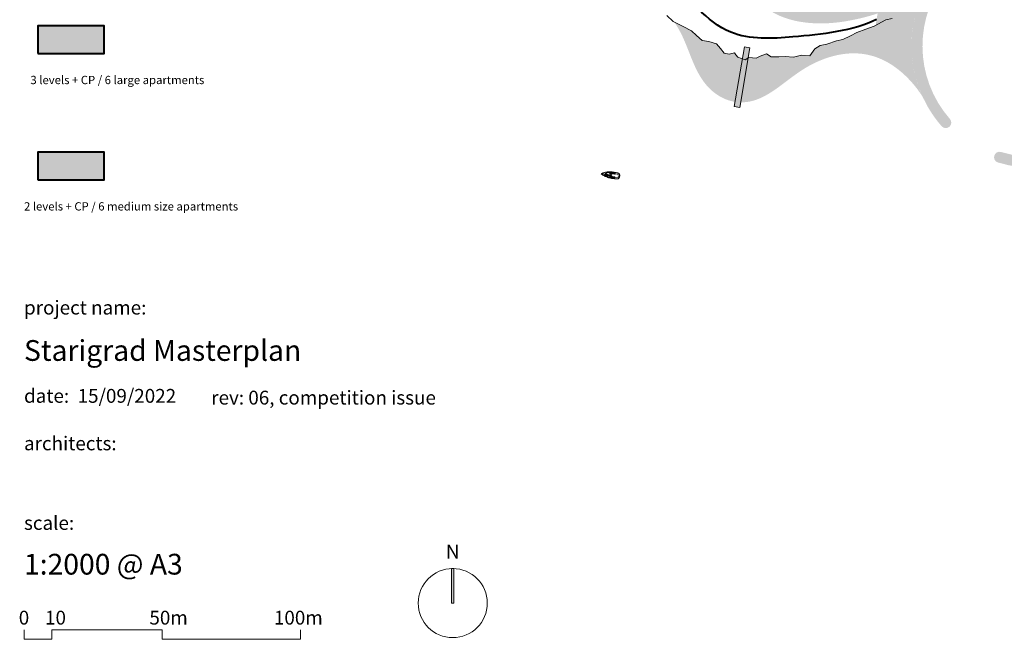
# Model space of a CAD drawing. Units: millimetres. Extents: x 423363179 to 424326012, y 4879659619 to 4880424570.
# Drawn here: x 423363179 to 423719188, y 4879787526 to 4880011633 of the extents above; entities that cross this region are included whole.
import ezdxf

# ---------------------------------------------------------------- set-up
doc = ezdxf.new("R2010")
doc.units = ezdxf.units.MM
doc.header["$MEASUREMENT"] = 0
for name, color, linetype in [('- option 1', 7, 'Continuous'), ('Anotace - MP', 7, 'Continuous'), ('Externí - kresby a obrázky', 7, 'Continuous'), ('Nové_V¿plně - Povrchové', 7, 'Continuous'), ('V¿plně - Povrchové', 7, 'Continuous'), ('V¿plně – Řezové', 7, 'Continuous')]:
    doc.layers.add(name, color=color, linetype=linetype)
doc.styles.add('GENEROVAN¿_STYL_2', font='txt', dxfattribs={"width": 0.999153})
doc.styles.add('GENEROVAN¿_STYL_3', font='txt', dxfattribs={"width": 0.999153})

# ---------------------------------------------------------------- blocks, each defined once
blk = doc.blocks.new('Plachetnice 02 25')
at = {"color": 253, "linetype": 'Continuous', "lineweight": 13, "true_color": 0xa8a8a8, "flags": 128}
for points in [[(-3280, 175), (-3300, 0), (-3280, -175), (-3254, -345), (-3219, -481), (-3172, -600), (-3112, -718), (-3080, -772), (-3041, -836), (-2960, -900), (-2870, -953), (-2771, -993), (-2647, -1026), (-2481, -1056), (-2294, -1081), (-2108, -1099), (-1922, -1113), (-1735, -1126), (-1549, -1135), (-1362, -1139), (-1176, -1143), (-989, -1145), (-803, -1147), (-616, -1150), (-430, -1148), (-243, -1141), (-57, -1130), (130, -1115), (316, -1093), (503, -1066), (689, -1034), (876, -1000), (1062, -961), (1249, -913), (1435, -861), (1622, -807), (1808, -750), (1995, -691), (2181, -626), (2368, -554), (2554, -475), (2741, -389), (2822, -349), (2904, -306), (2962, -272), (3020, -235), (3102, -177), (3160, -132), (3207, -92), (3253, -47), (3300, 0), (3253, 47), (3207, 92), (3160, 132), (3102, 177), (3020, 235), (2962, 272), (2904, 306), (2822, 349), (2741, 389), (2554, 475), (2368, 554), (2181, 626), (1995, 691), (1808, 750), (1622, 807), (1435, 861), (1249, 913), (1062, 961), (876, 1000), (689, 1034), (503, 1066), (316, 1093), (130, 1115), (-57, 1130), (-243, 1141), (-430, 1148), (-616, 1150), (-803, 1147), (-989, 1145), (-1176, 1143), (-1362, 1139), (-1549, 1135), (-1735, 1126), (-1922, 1113), (-2108, 1099), (-2294, 1081), (-2481, 1056), (-2647, 1026), (-2771, 993), (-2870, 953), (-2960, 900), (-3041, 836), (-3080, 772), (-3112, 718), (-3172, 600), (-3219, 481), (-3254, 345)], [(-3300, 0), (-3280, -175), (-3254, -345), (-3219, -481), (-3172, -600), (-3112, -718), (-3080, -772), (-3041, -836), (-3041, -536), (-3211, -351), (-3211, 351), (-3041, 536), (-3041, 836), (-3080, 772), (-3112, 718), (-3172, 600), (-3219, 481), (-3254, 345), (-3280, 175)], [(1159, -35), (1185, 61), (-1472, 773), (-1498, 676)], [(1172, 13), (-1370, 694), (-1332, 737), (-1247, 765), (-1118, 778), (-949, 774), (-748, 754), (-522, 719), (-280, 669), (-31, 608), (216, 536), (450, 458), (664, 376), (848, 292), (995, 212), (1101, 136), (1161, 69)], [(-19, 278), (595, 278), (595, -278), (-19, -278), (-19, -328), (645, -328), (645, 328), (-19, 328)], [(595, -278), (595, 278), (185, 278), (1, 278), (1, -278), (185, -278)], [(1072, 820), (1318, 0), (3404, 0), (3398, 56), (3343, 127), (3244, 209), (3103, 299), (2928, 393), (2727, 487), (2507, 578), (2279, 662), (2050, 735), (1831, 796), (1628, 841), (1448, 871), (1299, 884), (1184, 879), (1108, 858), (1075, 825), (1076, 825)]]:
    blk.add_lwpolyline(points, close=True, dxfattribs=at)
for points in [[(-3211, 351), (-3211, 50), (-3211, 50), (-2700, 50), (-2700, -50), (-3211, -50), (-3211, -50), (-3211, -351), (-3041, -536), (-1580, -636, -0.4218653), (-1394, -445), (-1300, -445), (-611, -445, 1), (-611, 445), (-1300, 445), (-1394, 445, -0.4218653), (-1580, 636), (-3041, 536)], [(1870, 433, 0.1320236), (131, 898), (-1317, 900, 0.4183058), (-1580, 636), (-1568, 673, -0.3168645), (-1316, 884), (12, 877, -0.2707509), (154, 781, -0.0431868), (174, 726, -0.038931), (203, 570, -0.0474986), (210, 328), (645, 328), (645, -328), (210, -328, -0.0474986), (203, -570, -0.038931), (174, -726, -0.0431868), (154, -781, -0.2707509), (12, -877), (-1316, -884, -0.3168645), (-1568, -673), (-1580, -636, 0.4183058), (-1317, -900), (131, -898, 0.1320236), (1870, -433, 0.5773502)], [(-1309, 784, 0.2992999), (-1464, 676), (-1455, 636), (-1394, 445), (-1369, 654, -0.22055), (-1302, 685), (-72, 678, -0.3697937), (-32, 641, -0.0125747), (-8, 328), (138, 328, 0.0111566), (127, 513, 0.0113888), (115, 642, 0.0486151), (102, 707, 0.299997), (-4, 792)], [(1035, 15), (1035, -15), (1210, -49, 1.2129306), (1210, 49)], [(1270, 100), (1170, 100, 0.4142136), (1120, 50), (1120, 32), (1210, 49, -1.2129306), (1210, -49), (1120, -32), (1120, -50, 0.4142136), (1170, -100), (1270, -100, 0.4142136), (1320, -50), (1320, 50, 0.4142136)], [(1455, 0, 1), (2045, 0, 1)], [(1542, 0, 1), (2042, 0, 1)], [(2022, 0, 1), (1562, 0, 1)], [(-1309, -784, -0.2992999), (-1464, -676), (-1455, -636), (-1394, -445), (-1369, -654, 0.22055), (-1302, -685), (-72, -678, 0.3697937), (-32, -641, 0.0125747), (-8, -328), (138, -328, -0.0111566), (127, -513, -0.0113888), (115, -642, -0.0486151), (102, -707, -0.299997), (-4, -792)]]:
    blk.add_lwpolyline(points, format="xyb", close=True, dxfattribs=at)

msp = doc.modelspace()

# ---------------------------------------------------------------- hatches: boundary and pattern name
at = {"layer": 'Nové_V¿plně - Povrchové', "linetype": 'Continuous', "lineweight": 50, "true_color": 0x85d13c}
msp.add_hatch(color=83, dxfattribs=at).paths.add_polyline_path([(423369745, 4879999412), (423393745, 4879999412), (423393745, 4880009412), (423369745, 4880009412)])
at = {"layer": 'Nové_V¿plně - Povrchové', "linetype": 'Continuous', "lineweight": 0, "true_color": 0xfb87d6}
msp.add_hatch(color=221, dxfattribs=at).paths.add_polyline_path([(423369745, 4879953703), (423393745, 4879953703), (423393745, 4879963703), (423369745, 4879963703)])
at = {"layer": 'V¿plně - Povrchové', "linetype": 'Continuous', "lineweight": 0, "true_color": 0xd3d3d3}
h = msp.add_hatch(color=254, dxfattribs=at)
h.paths.add_polyline_path([(423573497, 4880121020, 5.1393292), (423568145, 4880118301, 0.029428), (423576505, 4880104965, 0.0374294), (423588009, 4880091135, 0.0455526), (423600984, 4880079948, 0.0556622), (423615034, 4880072073, 0.0498821), (423626628, 4880068514, 0.0142041), (423629691, 4880068002, -0.4623127), (423633002, 4880062804), (423632611, 4880061533, 0.010904), (423628700, 4880047417, 0.0096485), (423626827, 4880039418, 0.025039), (423625987, 4880034370, 0.0504575), (423625911, 4880029029, 0.053944), (423626735, 4880024909, 0.1271253), (423631619, 4880017132, 0.061032), (423635703, 4880014163, 0.0476057), (423640352, 4880012129, 0.0376921), (423645358, 4880010892, 0.0459316), (423653461, 4880010286, 0.0387438), (423662103, 4880011107, 0.0377466), (423673408, 4880013896, -0.0316962), (423675350, 4880020910), (423673225, 4880020177, -0.0417729), (423661880, 4880017158, -0.0330138), (423654919, 4880016331, -0.0473643), (423647339, 4880016652, -0.0336243), (423643349, 4880017482, -0.0418388), (423639782, 4880018803, -0.0523688), (423636782, 4880020613, -0.0928285), (423633669, 4880024038, -0.1025579), (423631966, 4880028874, -0.0617666), (423631952, 4880033733, -0.0273235), (423632877, 4880039018, -0.014458), (423636597, 4880053751, -0.0045112), (423638718, 4880061018), (423640182, 4880065674, -0.0320533), (423640436, 4880066118, -0.0168738), (423640593, 4880066338, -0.1618031), (423642677, 4880067759, 0.0267096), (423649524, 4880068788, 0.0307998), (423658330, 4880071173, 0.024497), (423666816, 4880074510, 0.0181531), (423674508, 4880078319, 0.0456661), (423697963, 4880093882, 0.015746), (423709745, 4880104056, 0.0015843), (423711998, 4880106136, -0.021567), (423712391, 4880106471, 0.0036739), (423715754, 4880109385, 0.0220288), (423719413, 4880112865, 0.0479293), (423724365, 4880119113, 0.0981388), (423729188, 4880131318, 0.019457), (423729784, 4880135743, 0.0067846), (423730001, 4880138318), (423730172, 4880140819), (423730452, 4880144590), (423730753, 4880147370), (423731178, 4880149930), (423731545, 4880151545), (423732099, 4880153452, -0.0635532), (423735626, 4880160704, -0.0313234), (423738858, 4880165069, -0.0239273), (423742650, 4880169161, -0.0228539), (423748072, 4880174011, -0.0196692), (423754792, 4880179058, -0.0124374), (423762189, 4880183906, -0.0042673), (423769851, 4880188571, 0.0043521), (423778618, 4880193912, -0.0194664), (423782889, 4880196424, -0.0253443), (423784955, 4880197381, -0.0372874), (423786964, 4880198030, -0.096122), (423790529, 4880198211, -0.1795551), (423795560, 4880195396, -0.0534642), (423797052, 4880193129, -0.0190475), (423798366, 4880190356, 0.000066), (423798485, 4880190087, -0.0001236), (423798576, 4880189883, 0.0277779), (423800578, 4880185821, 0.0711741), (423805644, 4880179527, 0.0470061), (423812116, 4880174544, 0.0160745), (423816091, 4880172180, 0.0117634), (423822974, 4880168628, 0.0001036), (423823517, 4880168360, -0.0061791), (423827655, 4880166268, -0.0171579), (423831596, 4880164036, -0.0278061), (423835231, 4880161521, -0.0458756), (423839648, 4880157376, -0.0764737), (423844251, 4880150355, -0.0735026), (423845835, 4880144862, -0.1342434), (423844604, 4880136170, -0.0540927), (423841880, 4880131489, -0.0219187), (423839334, 4880128298, -0.0074844), (423835087, 4880123583), (423834664, 4880123123, 0.0011285), (423832888, 4880121181, 0.0099844), (423828705, 4880116424, 0.0230815), (423824531, 4880111005, 0.0216457), (423822189, 4880107305, 0.0111103), (423821276, 4880105622, 0.0263407), (423819636, 4880101984, 0.0115289), (423819090, 4880100472, 0.0409113), (423817737, 4880094948, 0.0413083), (423817254, 4880088149, 0.0599494), (423818626, 4880076792), (423820641, 4880070707, 0.0006058), (423821590, 4880067880, -0.0100113), (423825560, 4880055281, -0.0155468), (423828412, 4880044238, -0.0223782), (423830414, 4880033047, -0.0503037), (423831004, 4880010442, -0.0041884), (423830806, 4880008047, -0.0248551), (423828812, 4879993940, -0.0083671), (423827327, 4879986853, -0.0033584), (423825797, 4879980304, 0.0017978), (423823881, 4879972230, 0.0088818), (423822006, 4879963515, 0.0163321), (423820561, 4879954643, 0.0188809), (423819854, 4879946626, 0.0299089), (423819974, 4879936327, 0.0479865), (423822215, 4879922668, 0.0887971), (423832218, 4879901483, 0.0338025), (423839254, 4879892863, 0.0309981), (423848807, 4879883852, 0.025028), (423860227, 4879875279, 0.0112745), (423867894, 4879870328, 0.0231068), (423887809, 4879859314, 0.0479117), (423934648, 4879841527, 0.0284339), (423968363, 4879834321, 0.0100492), (423986610, 4879831902, -0.2192569), (423990907, 4879829306, 2.748355), (423991957, 4879839542, -0.2243417), (423987106, 4879837884, -0.0099533), (423969275, 4879840251, -0.0284368), (423936251, 4879847309, -0.0479073), (423890465, 4879864694, -0.0252382), (423869474, 4879876410, -0.0091495), (423863590, 4879880247, -0.0250153), (423852653, 4879888457, -0.0309782), (423843646, 4879896950, -0.0338059), (423837120, 4879904943, -0.0888501), (423828010, 4879924222, -0.0479591), (423825957, 4879936771, -0.0298543), (423825847, 4879946343, -0.0189352), (423826514, 4879953895, -0.0163303), (423827897, 4879962379, -0.0088823), (423829727, 4879970883, -0.0017936), (423831633, 4879978908, 0.0033618), (423833180, 4879985534, 0.0083641), (423834705, 4879992816, 0.0263109), (423836826, 4880008047, 0.0089256), (423837179, 4880013255, 0.0470473), (423836172, 4880035226, 0.0226851), (423833802, 4880047574, 0.0079624), (423832203, 4880053831, -0.4110006), (423836350, 4880061180, -0.0080126), (423839562, 4880062038, -0.0261239), (423847382, 4880063564, -0.0184519), (423851728, 4880064010, -0.00787), (423857500, 4880064275, 0.0109898), (423864628, 4880064636, 0.0263661), (423869753, 4880065290, 0.0515025), (423878283, 4880067779, 0.0386141), (423885656, 4880071532, -0.4689881), (423889908, 4880070061, -0.0179324), (423893972, 4880057987, -0.0332726), (423897879, 4880040912, -0.0250185), (423899259, 4880027660, -0.0221763), (423899389, 4880013877, -0.0079175), (423899094, 4880008047, -0.0108824), (423898387, 4880000056, -0.0094689), (423896950, 4879989264, -0.0001913), (423896710, 4879987642, 0.0052153), (423895788, 4879981087, 0.0134569), (423895105, 4879974433, 0.0213296), (423894884, 4879967647, 0.0306538), (423895386, 4879960606, 0.0726483), (423899558, 4879946299, 0.0429289), (423904528, 4879937466, 0.0328025), (423909922, 4879930554, 0.0491688), (423920269, 4879921052, 0.034214), (423929696, 4879914919, 0.0202225), (423936544, 4879911453, 0.0193771), (423944210, 4879908309, 0.0287628), (423958953, 4879903877, 0.0499072), (423989194, 4879899700, 0.0351933), (424010367, 4879900428, 0.0333368), (424027405, 4879903306), (424030003, 4879904309, 0.0990432), (424040450, 4879911340, 0.0323122), (424044386, 4879916225, -0.3393422), (424051357, 4879918403), (424058909, 4879915633, -0.2148272), (424110075, 4879865745), (424115746, 4879851332), (424121207, 4879853837), (424115659, 4879867942, 0.1905081), (424068977, 4879917918), (424055719, 4879923045, -0.4436718), (424052529, 4879931351), (424068588, 4879963081, 0.1899856), (424070836, 4879987181, -0.1073614), (424069469, 4880007088), (424069507, 4880007084, 0.0394077), (424070288, 4880019277, 0.0381432), (424069452, 4880029053, 0.0817441), (424063481, 4880046470, 0.0831509), (424050601, 4880063165, 0.0240575), (424044121, 4880068561, 0.0116427), (424039655, 4880071802, 0.0006399), (424039383, 4880071991, -0.4416877), (424038556, 4880078138, -0.037471), (424060864, 4880101004, 0.0029123), (424058850, 4880103515, 0.0025614), (424057055, 4880105703, 0.025316), (424039813, 4880088699, 0.0204003), (424029584, 4880076589, 0.0212545), (424020895, 4880064330, 0.0200907), (424014562, 4880053622, 0.0234206), (424009182, 4880042413, 0.0267905), (424004947, 4880030703, 0.0309973), (424002090, 4880018546, 0.011754), (424001282, 4880012843, 0.0011223), (424000919, 4880009810, -0.0010689), (424000681, 4880007821, -0.0067206), (424000155, 4880003893, -0.0123843), (423999486, 4880000062, -0.0278011), (423998238, 4879995197, -0.0492368), (423995164, 4879988088, -0.0460079), (423989916, 4879980456, -0.0241365), (423985967, 4879976129, -0.4095701), (423977550, 4879976085), (423976684, 4879976928, -0.0330618), (423968998, 4879985473), (423963027, 4879993066, -0.0510825), (423953544, 4880008047, -0.0069949), (423952489, 4880010241), (423944864, 4880026680, -0.0952607), (423937831, 4880054893), (423937606, 4880059014), (423936841, 4880073077, 0.1724738), (423927022, 4880096565, -0.5385921), (423928813, 4880103565, 0.0695543), (423933254, 4880105826), (423943260, 4880112819), (423952857, 4880119526), (423967686, 4880129889), (423984530, 4880144579, 0.028655), (423994599, 4880154430), (423999160, 4880159434), (423994452, 4880163176), (423990165, 4880158471, -0.028655), (423980587, 4880149101), (423963985, 4880134622), (423947897, 4880123379, -0.2521961), (423942244, 4880122722, 0.0015631), (423938905, 4880124036), (423934470, 4880125986, -0.0756756), (423925927, 4880131659, -0.0387578), (423922804, 4880134910, -0.067473), (423919578, 4880140090, -0.0622554), (423917893, 4880145879, -0.0266967), (423917374, 4880150866, -0.0136216), (423917177, 4880157850, 0.0045233), (423917107, 4880166026, 0.0288045), (423916458, 4880174868, 0.0333098), (423915236, 4880180807, 0.0654393), (423911539, 4880189460, 0.0395182), (423906756, 4880196141, 0.0142117), (423901433, 4880202098, -0.0058655), (423897812, 4880206044), (423902009, 4880210007), (423916879, 4880224044), (423924162, 4880230920), (423920246, 4880235474), (423912991, 4880228625), (423898147, 4880214612), (423893840, 4880210546), (423889469, 4880215955, -0.0003574), (423887463, 4880218485, -0.0018435), (423879234, 4880228920, -0.0075118), (423870888, 4880239902, -0.0186274), (423859871, 4880256147, -0.0024173), (423855759, 4880262844, 0.0062781), (423852769, 4880267598, 0.0065788), (423851165, 4880270023, 0.0468441), (423839433, 4880284192, 0.0382584), (423828531, 4880293487, 0.0246619), (423822126, 4880297735, 0.0109205), (423817125, 4880300541, 0.0011426), (423814817, 4880301761, -0.0011439), (423812846, 4880302802, -0.0185642), (423806694, 4880306309, -0.0096698), (423804283, 4880307898), (423826211, 4880328599), (423833647, 4880335286), (423829718, 4880339742), (423822240, 4880333102), (423799350, 4880311492, -0.0012106), (423797538, 4880312872, 0.0067469), (423791876, 4880317128, 0.0147378), (423787550, 4880320084, 0.0173396), (423784023, 4880322181, 0.0387573), (423779087, 4880324427, 0.0392346), (423774860, 4880325578, 0.0594474), (423769810, 4880325927, 0.1048065), (423761418, 4880323658, 0.0468447), (423757943, 4880321463, 0.0354969), (423755063, 4880318878, 0.0389126), (423750265, 4880313022, 0.009459), (423747203, 4880308475, -0.008066), (423742744, 4880301880, 0.0053063), (423739023, 4880296539, 0.0146762), (423734554, 4880289326, -0.0045769), (423731786, 4880284673, -0.0309048), (423724972, 4880275002, -0.0099751), (423720784, 4880269981, -0.0051024), (423714813, 4880263248, 0.5458988), (423703485, 4880255964, 1), (423719496, 4880255964, 0.0932974), (423718948, 4880258875, 0.0051308), (423725291, 4880266020, 0.0101239), (423729620, 4880271208, 0.0309003), (423736858, 4880281467, 0.0048268), (423739634, 4880286130, -0.0144353), (423743928, 4880293079, -0.0058949), (423747492, 4880298202, 0.0083152), (423752150, 4880305078, -0.008946), (423755087, 4880309449, -0.0385811), (423759285, 4880314613, -0.0344664), (423761502, 4880316629, -0.0476031), (423764054, 4880318268, -0.1041666), (423770022, 4880319929, -0.0604154), (423773739, 4880319685, -0.0395143), (423777002, 4880318800, -0.0390678), (423781134, 4880316922, -0.0174301), (423784296, 4880315043, -0.0147873), (423788320, 4880312295, -0.0066526), (423794129, 4880307926, 0.0060806), (423798706, 4880304495, 0.0155179), (423803287, 4880301365, 0.0194706), (423810025, 4880297507, 0.0011291), (423812044, 4880296440, -0.00116), (423814295, 4880295250, -0.0109198), (423819051, 4880292584, -0.0305936), (423826805, 4880287284, -0.0430133), (423838023, 4880277010, -0.0428385), (423847498, 4880264701, 0.0001018), (423847731, 4880264340, -0.0065987), (423852123, 4880257286, -0.0402697), (423846891, 4880254612, -0.0382736), (423842487, 4880253156, -0.0426569), (423838466, 4880252515, -0.0469672), (423832883, 4880252719, -0.0162544), (423827451, 4880253606, 0.0069426), (423821941, 4880254570, 0.0244438), (423814045, 4880255435, 0.059209), (423798227, 4880254522, 0.0522094), (423783076, 4880250061, 0.0352762), (423770408, 4880243852), (423767461, 4880242059, 0.0012765), (423766945, 4880241745, 0.0161628), (423756199, 4880234656, 0.005508), (423745792, 4880227127), (423744886, 4880226461, -0.0046511), (423736372, 4880220283, -0.004909), (423732664, 4880217713, -0.0134606), (423725444, 4880213079, -0.0211788), (423717314, 4880208617, -0.028416), (423708876, 4880205017, -0.0446953), (423697205, 4880201964, -0.0445683), (423686335, 4880201131, -0.0470323), (423675635, 4880202268, -0.075781), (423660846, 4880207663, -0.0463837), (423652423, 4880213432, -0.0253477), (423646975, 4880218418, -0.0209813), (423642094, 4880223820, 5.1372406), (423637318, 4880220178, 0.0408583), (423647278, 4880209924, 0.0151385), (423650322, 4880207431, -0.3489198), (423652120, 4880200185, 0.0328596), (423646393, 4880185085), (423629306, 4880129214, 0.2112039), (423631524, 4880110746), (423635144, 4880104649, -0.1830336), (423638450, 4880085810), (423637114, 4880078799, -0.3999316), (423630387, 4880073981, -0.0504612), (423620504, 4880076401, -0.0352838), (423612757, 4880079762, -0.0412051), (423602744, 4880086092, -0.0324668), (423594021, 4880093603, -0.0262847), (423586651, 4880101621, -0.0466734)])
h.paths.add_polyline_path([(423636683, 4880113809, -0.2112039), (423635044, 4880127460), (423652131, 4880183331, -0.0291962), (423656878, 4880196131, -0.402979), (423664570, 4880199303, 0.0281743), (423670762, 4880197260, 0.0700285), (423688150, 4880195134, 0.0585959), (423704172, 4880197294, 0.0249249), (423711421, 4880199557, 0.021687), (423718103, 4880202343, 0.0173339), (423724528, 4880205621, 0.0210396), (423734962, 4880212027, 0.0065047), (423739843, 4880215389, 0.004645), (423748436, 4880221624, -0.0000257), (423749362, 4880222304, -0.0055101), (423759648, 4880229746, -0.0161716), (423770074, 4880236625, -0.0018112), (423770768, 4880237048, -0.0006939), (423771035, 4880237208), (423771033, 4880237212, -0.0300054), (423781290, 4880242721, -0.0272867), (423789618, 4880246087, -0.0308184), (423797507, 4880248252, -0.0601262), (423812141, 4880249499, -0.028936), (423820440, 4880248711, -0.0084959), (423826324, 4880247691, 0.0162142), (423832145, 4880246744, 0.0471559), (423838898, 4880246509, 0.0423421), (423843878, 4880247299, 0.0384404), (423849187, 4880249045, 0.0402648), (423855286, 4880252164, 0.0010514), (423856165, 4880250770, 0.0162325), (423865426, 4880237208, 0.0076763), (423873461, 4880226569, 0.0023691), (423881154, 4880216787, 0.0000654), (423882760, 4880214759, 0.0008549), (423887244, 4880209118, 0.0185234), (423895870, 4880199270, -0.0026482), (423899270, 4880195594, -0.0111468), (423902137, 4880192311, -0.0196827), (423904719, 4880188960, -0.0280151), (423906908, 4880185473, -0.0702733), (423909912, 4880177386, -0.0243805), (423910614, 4880173293, -0.0212539), (423911060, 4880167480, -0.0085155), (423911163, 4880161430, 0.0024179), (423911194, 4880156083, 0.010756), (423911364, 4880150856, 0.0158949), (423911716, 4880146683, 0.0307439), (423912530, 4880142229, 0.037618), (423913852, 4880138219, 0.0539748), (423916740, 4880132979, 0.0481128), (423920954, 4880128092, 0.08537), (423932017, 4880120510), (423932717, 4880119942, -0.5261814), (423932774, 4880112811), (423929817, 4880110745, -0.1599205), (423922651, 4880108584, 0.1402611), (423913065, 4880106092), (423909372, 4880103913, 0.0984225), (423901231, 4880096638), (423892497, 4880085038, -0.0709695), (423888062, 4880080482, -0.0590257), (423878261, 4880074327, -0.0570147), (423869983, 4880071456, -0.0346524), (423864175, 4880070619, -0.0110283), (423857333, 4880070273, 0.0079328), (423851282, 4880069993, 0.0183884), (423846563, 4880069508, 0.0261828), (423838096, 4880067856, 0.0088832), (423834326, 4880066841, -0.402121), (423826973, 4880070706, 0.0008217), (423826213, 4880072969), (423826218, 4880072978), (423824667, 4880078308, -0.0686211), (423823499, 4880089658, -0.0546467), (423824400, 4880096465, -0.0405563), (423825890, 4880100823, -0.0120653), (423826548, 4880102243, -0.0273659), (423828618, 4880105905, -0.0098186), (423829660, 4880107471, -0.0185072), (423832466, 4880111196, -0.0153038), (423838419, 4880118002, -0.0002555), (423839250, 4880118908), (423839669, 4880119365, 0.0086476), (423844263, 4880124477, 0.0295634), (423847729, 4880128991, 0.0300183), (423849624, 4880132218, 0.0469246), (423851302, 4880136436, 0.1036771), (423851992, 4880145811, 0.0722731), (423849929, 4880152915, 0.0762733), (423844304, 4880161513, 0.0458554), (423839046, 4880166444, 0.02767), (423834889, 4880169323, 0.0171475), (423830586, 4880171763, 0.006255), (423826270, 4880173946, -0.0001171), (423825692, 4880174232, -0.0116949), (423819132, 4880177616, -0.0160922), (423815491, 4880179779, -0.0468011), (423809950, 4880184026, -0.0713374), (423805961, 4880188955, -0.0277838), (423804289, 4880192363, 0.0001461), (423804199, 4880192567, -0.0001024), (423804057, 4880192886, 0.0188699), (423802555, 4880196044, 0.0534017), (423800321, 4880199409, 0.1799838), (423791450, 4880204371, 0.0960564), (423785489, 4880204081, 0.0370969), (423782629, 4880203159, 0.0255024), (423779988, 4880201935, 0.0191851), (423775350, 4880199214, -0.0042132), (423766664, 4880193922, 0.0049616), (423758303, 4880188822, 0.0143354), (423750068, 4880183350, 0.0224424), (423742585, 4880177539, 0.0242636), (423736942, 4880172245, 0.0283746), (423732591, 4880167205, 0.0372731), (423728902, 4880161583, 0.0697), (423725294, 4880152194), (423724984, 4880150705), (423724553, 4880147996), (423724334, 4880146065), (423724214, 4880144755), (423724054, 4880142662), (423723936, 4880140916, 0.0000267), (423723921, 4880140685, -0.0104683), (423723522, 4880135754, -0.0150455), (423723113, 4880132737, -0.0563211), (423721430, 4880126857, -0.0623656), (423717797, 4880120568, -0.0301944), (423714888, 4880117152), (423714890, 4880117151, -0.0062932), (423706696, 4880109400, -0.0101315), (423697906, 4880101621, -0.0103457), (423692560, 4880097255, -0.030851), (423677006, 4880086647, -0.0191323), (423668145, 4880081775, -0.0306873), (423657647, 4880077283, -0.0405617), (423646867, 4880074389, -0.526054), (423643106, 4880078190), (423644344, 4880084687, 0.1830336), (423640303, 4880107712)], flags=0)
h.paths.add_polyline_path([(423894925, 4880073733, -0.2786068), (423896004, 4880079844, 0.0182347), (423897291, 4880081429), (423906024, 4880093030, -0.0984225), (423912421, 4880098745, -0.4092981), (423919288, 4880096964, 0.0494272), (423922581, 4880092531, -0.1724738), (423930850, 4880072750), (423931743, 4880056342), (423931840, 4880054567, 0.0952607), (423939421, 4880024155), (423946892, 4880008047), (423947046, 4880007716, 0.0580982), (423958311, 4879989357), (423964282, 4879981764, 0.0330618), (423972498, 4879972630), (423989287, 4879956278, 0.0243212), (424001165, 4879945785, 0.0638471), (424034285, 4879925156, -0.5116652), (424036175, 4879915609, -0.009049), (424035173, 4879914573, -0.0508711), (424031331, 4879911698, -0.0384656), (424027404, 4879909723), (424025987, 4879909136, -0.033327), (424009739, 4879906395, -0.0328287), (423990741, 4879905653, -0.0564397), (423958166, 4879910256, -0.0299872), (423944170, 4879914737, -0.0202439), (423937021, 4879917862, -0.0227052), (423930241, 4879921540, -0.0498861), (423918865, 4879930024, -0.0438405), (423911434, 4879938141, -0.0391429), (423906626, 4879945545, -0.0368587), (423903614, 4879952232, -0.0657426), (423901071, 4879963772, -0.0249676), (423900885, 4879969486, -0.0178666), (423901185, 4879975191, -0.0110103), (423901820, 4879980945, -0.0043509), (423902646, 4879986769, 0.0001836), (423902878, 4879988338, 0.0115993), (423904537, 4880001169, 0.0093351), (423905108, 4880008047, 0.0124866), (423905469, 4880017272, 0.0263088), (423904851, 4880033402, 0.0190787), (423903537, 4880043490, 0.0185941), (423901546, 4880053004, 0.0160019), (423898765, 4880062817, 0.0151689)], flags=0)
h.paths.add_polyline_path([(423990449, 4879963522, -0.4177353), (423990387, 4879972058, 0.023507), (423994533, 4879976624, 0.0461655), (424000425, 4879985202, 0.0490256), (424003950, 4879993361, 0.0278783), (424005365, 4879998860, 0.0123935), (424006087, 4880002995, 0.0067), (424006637, 4880007092, 0.0010794), (424006880, 4880009127, -0.0011023), (424007233, 4880012078, -0.0265796), (424009107, 4880022964, -0.0414286), (424014439, 4880039432, -0.0333021), (424022245, 4880055064, -0.0209432), (424029543, 4880066433, -0.4101317), (424035340, 4880067487, -0.0136104), (424040488, 4880063786, -0.0241125), (424046529, 4880058758, -0.0830801), (424058184, 4880043653, -0.0818371), (424063537, 4880028045, -0.0380708), (424064289, 4880019196, -0.0386999), (424063584, 4880008047), (424063546, 4880008047, 0.1077995), (424065074, 4879985508, -0.1899856), (424063235, 4879965790), (424046446, 4879932619, -0.4008072), (424038632, 4879929856, -0.0674934), (424002824, 4879952172, -0.0200265), (423993474, 4879960576)], flags=0)
at = {"layer": 'V¿plně - Povrchové', "linetype": 'Continuous', "lineweight": 0, "true_color": 0x746d5e}
msp.add_hatch(color=47, dxfattribs=at).paths.add_polyline_path([(423675992, 4880022669, 0.0590785), (423672669, 4880009553), (423676302, 4880011553), (423678625, 4880012101), (423681904, 4880014664), (423685329, 4880017565), (423687692, 4880020255), (423688330, 4880020632), (423690056, 4880021312, -1.2694537), (423756129, 4879966963), (423755560, 4879966007), (423753304, 4879961726), (423750372, 4879956878), (423747623, 4879951979), (423747064, 4879951252), (423748486, 4879949208), (423749084, 4879949997), (423747959, 4879947639, 0.0398068), (423756357, 4879951230, 0.0016975), (423756702, 4879951413), (423757636, 4879961861), (423757649, 4879962010), (423772563, 4879968156), (423774607, 4879966334, 0.0379529), (423779496, 4879973542, 0.0009885), (423779609, 4879973739), (423777408, 4879975717), (423778750, 4879992551), (423786199, 4879991998, 0.0383434), (423787078, 4880000753), (423780186, 4880001055), (423780917, 4880017730), (423784488, 4880019201, 0.0012536), (423784401, 4880019476, 0.0368362), (423781258, 4880027324), (423777503, 4880025777), (423765236, 4880037096), (423765332, 4880037199), (423770349, 4880042637, 0.0022225), (423769987, 4880042998, 0.0374465), (423763435, 4880048558), (423758170, 4880042492), (423745356, 4880053493), (423745367, 4880053686), (423745573, 4880057296, 0.0022715), (423745071, 4880057439, 0.0315742), (423737979, 4880058942), (423737156, 4880055714), (423720749, 4880052646), (423720616, 4880053358), (423719623, 4880058671, 0.0025879), (423719038, 4880058564, 0.0356625), (423711121, 4880056485), (423712532, 4880050028), (423696054, 4880046331), (423695342, 4880046928), (423694550, 4880047592, 0.0009049), (423694386, 4880047465, 0.0380547), (423687917, 4880041598), (423689250, 4880040472), (423685262, 4880024842)])
at = {"layer": 'V¿plně - Povrchové', "linetype": 'Continuous', "lineweight": 0, "true_color": 0xaea48d}
for points in [[(423663457, 4880005727), (423664894, 4879999459, -0.069969), (423671656, 4879998479, -0.0803662), (423679289, 4879994752, -0.0526233), (423684947, 4879989826, -0.0343064), (423688463, 4879985529, -0.0232744), (423689672, 4879983691, -0.2277592), (423690294, 4880021794), (423687692, 4880020255), (423685329, 4880017565), (423681904, 4880014664), (423678625, 4880012101), (423676302, 4880011553), (423672094, 4880009237), (423669162, 4880008153), (423665852, 4880007013), (423663518, 4880005756)], [(423603053, 4880009216), (423599853, 4880010763, -0.0359048), (423602393, 4880006464, -0.0165894), (423603857, 4880003235, -0.0055172), (423605178, 4879999943, 0.0067904), (423606643, 4879996309, 0.0205363), (423608295, 4879992780, 0.0338424), (423610294, 4879989493, 0.0378731), (423612330, 4879987045, 0.0852679), (423617325, 4879983355, 0.101016), (423623275, 4879981755), (423623287, 4879981827), (423621859, 4879982073), (423624513, 4879997489), (423622808, 4879998042), (423622076, 4879998973), (423621614, 4879999680), (423619761, 4879999133), (423617899, 4879999493), (423616535, 4880001199), (423615165, 4880002957), (423612371, 4880003786), (423609895, 4880004099), (423607925, 4880005964), (423606058, 4880007626)], [(423623830, 4879981733, 0.073453), (423628364, 4879982325, 0.0536627), (423632570, 4879984046, 0.0302952), (423636567, 4879986529, 0.0095603), (423640476, 4879989405, -0.0072416), (423643933, 4879991964, -0.0193897), (423647241, 4879994143, -0.0380158), (423652866, 4879996974, -0.0449357), (423658803, 4879998820, -0.0538639), (423664894, 4879999459), (423663457, 4880005727), (423660772, 4880004432), (423658506, 4880003997), (423655037, 4880002808), (423652664, 4880002347), (423650659, 4880001056), (423648905, 4879998529), (423645840, 4879998806), (423643012, 4879998069), (423639991, 4879998288), (423637681, 4879998144), (423634920, 4879998148), (423633163, 4879999283), (423630973, 4879998394), (423629519, 4879997713), (423626851, 4879997920), (423626592, 4879997775)]]:
    msp.add_hatch(color=253, dxfattribs=at).paths.add_polyline_path(points)
at = {"layer": 'V¿plně – Řezové', "linetype": 'Continuous', "lineweight": 50, "true_color": 0xd2c19a}
msp.add_hatch(color=9, dxfattribs=at).paths.add_polyline_path([(423691360, 4879980396, -0.0027813), (423691429, 4879980276, 0.0502036), (423696544, 4879973098, 0.9999998), (423699524, 4879975710, -7.1336711), (423718028, 4879963777, 1), (423716879, 4879959985, 5.1934676)])
at = {"layer": 'V¿plně – Řezové', "linetype": 'Continuous', "lineweight": 13, "true_color": 0xa8a8a8}
msp.add_hatch(color=253, dxfattribs=at).paths.add_polyline_path([(423623513, 4879979887), (423627223, 4880001443), (423625252, 4880001783), (423621542, 4879980226)])
at = {"layer": 'V¿plně – Řezové', "linetype": 'Continuous', "lineweight": 13}
msp.add_hatch(color=7, dxfattribs=at).paths.add_polyline_path([(423520190, 4879800631), (423520190, 4879813113), (423519317, 4879813113), (423519317, 4879800631)])

# ---------------------------------------------------------------- linework, layer by layer
at = {"layer": 'Externí - kresby a obrázky', "color": 7, "linetype": 'Continuous', "lineweight": 13}
for p, q in [((423364745, 4879787526), (423364745, 4879790979)), ((423374745, 4879787526), (423374745, 4879790979)), ((423374745, 4879790979), (423414745, 4879790979)), ((423414745, 4879787526), (423414745, 4879790979)), ((423464745, 4879787526), (423464745, 4879790979)), ((423364745, 4879787526), (423374745, 4879787526)), ((423414745, 4879787526), (423464745, 4879787526))]:
    msp.add_line(p, q, dxfattribs=at)
at = {"layer": 'Externí - kresby a obrázky', "color": 139, "linetype": 'Continuous', "lineweight": 13, "true_color": 0x1a4f6e, "flags": 128}
msp.add_lwpolyline([(423678625, 4880012101), (423676302, 4880011553), (423672094, 4880009237), (423669162, 4880008153), (423665852, 4880007013), (423663518, 4880005756), (423660772, 4880004432), (423658506, 4880003997), (423655037, 4880002808), (423652664, 4880002347), (423650659, 4880001056), (423648905, 4879998529), (423645840, 4879998806), (423643012, 4879998069), (423639991, 4879998288), (423637681, 4879998144), (423634920, 4879998148), (423633163, 4879999283), (423630973, 4879998394), (423629519, 4879997713), (423626851, 4879997920), (423625506, 4879997167), (423622808, 4879998042), (423622076, 4879998973), (423621614, 4879999680), (423619761, 4879999133), (423617899, 4879999493), (423616535, 4880001199), (423615165, 4880002957), (423612371, 4880003786), (423609895, 4880004099), (423607925, 4880005964), (423606058, 4880007626), (423603053, 4880009216), (423599428, 4880010969), (423597109, 4880013130)], dxfattribs=at)
msp.add_lwpolyline([(423678625, 4880012101), (423676302, 4880011553), (423672094, 4880009237), (423669162, 4880008153), (423665852, 4880007013), (423663518, 4880005756), (423660772, 4880004432), (423658506, 4880003997), (423655037, 4880002808), (423652664, 4880002347), (423650659, 4880001056), (423648905, 4879998529), (423645840, 4879998806), (423643012, 4879998069), (423639991, 4879998288), (423637681, 4879998144), (423634920, 4879998148), (423633163, 4879999283), (423630973, 4879998394), (423629519, 4879997713), (423626851, 4879997920), (423625506, 4879997167), (423622808, 4879998042), (423622076, 4879998973), (423621614, 4879999680), (423619761, 4879999133), (423617899, 4879999493), (423616535, 4880001199), (423615165, 4880002957), (423612371, 4880003786), (423609895, 4880004099), (423607925, 4880005964), (423606058, 4880007626), (423603053, 4880009216), (423599428, 4880010969), (423597109, 4880013130)], dxfattribs=at)
at = {"layer": 'Externí - kresby a obrázky', "color": 7, "linetype": 'Continuous', "lineweight": 13}
msp.add_circle((423519753, 4879800631), 12481, dxfattribs=at)
at = {"layer": 'Externí - kresby a obrázky', "color": 45, "linetype": 'Continuous', "lineweight": 40, "true_color": 0xa87e33}
msp.add_open_spline([(423672995, 4880011722), (423664712, 4880007558), (423653156, 4880006282), (423642774, 4880005393), (423635145, 4880004740), (423627341, 4880004242), (423620299, 4880007129), (423611256, 4880010836), (423605462, 4880019422), (423597757, 4880025550), (423585871, 4880035004), (423569985, 4880038441), (423559855, 4880049647), (423545413, 4880065624), (423545561, 4880095021), (423529673, 4880086111), (423526892, 4880084551), (423524549, 4880082341), (423524549, 4880082341)], degree=3, knots=[0, 0, 0, 0, 1, 1, 1, 2, 2, 2, 3, 3, 3, 4, 4, 4, 5, 5, 5, 6, 6, 6, 6], dxfattribs=at)
at = {"layer": 'Nové_V¿plně - Povrchové', "color": 253, "linetype": 'Continuous', "lineweight": 40, "true_color": 0xa8a8a8, "flags": 128}
for points in [[(423369745, 4879999412), (423393745, 4879999412), (423393745, 4880009412), (423369745, 4880009412)], [(423369745, 4879953703), (423393745, 4879953703), (423393745, 4879963703), (423369745, 4879963703)]]:
    msp.add_lwpolyline(points, close=True, dxfattribs=at)
at = {"layer": 'V¿plně – Řezové', "color": 253, "linetype": 'Continuous', "lineweight": 13, "true_color": 0xa8a8a8, "flags": 128}
for points in [[(423623513, 4879979887), (423627223, 4880001443), (423625252, 4880001783), (423621542, 4879980226)], [(423520190, 4879800631), (423520190, 4879813113), (423519317, 4879813113), (423519317, 4879800631)]]:
    msp.add_lwpolyline(points, close=True, dxfattribs=at)

# ---------------------------------------------------------------- block references
at = {"color": 139, "linetype": 'Continuous', "lineweight": 13, "true_color": 0x1a4f6e, "zscale": 1000, "rotation": 172.1147987415776}
msp.add_blockref('Plachetnice 02 25', (423576851, 4879955470), dxfattribs=at)

# ---------------------------------------------------------------- texts
at = {"layer": '- option 1', "color": 139, "linetype": 'Continuous', "lineweight": 13, "true_color": 0x1a4f6e, "char_height": 3000, "attachment_point": 1, "style": 'GENEROVAN¿_STYL_2'}
for s, insert in [('\\A1;{\\pql;\\fArial|b0|i0|c238|p38;3 levels + CP / 6 large apartments}', (423367069, 4879991324)), ('\\A1;{\\pql;\\fArial|b0|i0|c238|p38;2 levels + CP / 6 medium size apartments}', (423364745, 4879945616))]:
    msp.add_mtext(s, dxfattribs=dict(at, insert=insert))
at = {"layer": 'Anotace - MP', "color": 7, "linetype": 'Continuous', "lineweight": 13, "attachment_point": 4}
for s, insert, char_height, style in [('\\A1;{\\pql;\\fArial|b0|i0|c238|p38;project name:}', (423364745, 4879907499), 5000, 'GENEROVAN¿_STYL_2'), ('\\A1;{\\pql;\\fArial|b1|i0|c238|p38;Starigrad Masterplan\\fArial|b0|i0|c238|p38; }', (423364745, 4879891992), 7500, 'GENEROVAN¿_STYL_3'), ('\\A1;{\\pql;\\fArial|b0|i0|c238|p38;date\\fArial|b0|i0|c238|p38;:  15/09/2022}', (423364745, 4879875577), 5000, 'GENEROVAN¿_STYL_2'), ('\\A1;{\\pql;\\fArial|b0|i0|c238|p38;rev\\fArial|b0|i0|c238|p38;: 06, competition issue}', (423432440, 4879874937), 5000, 'GENEROVAN¿_STYL_2'), ('\\A1;{\\pql;\\fArial|b0|i0|c238|p38;architects:}', (423364745, 4879858392), 5000, 'GENEROVAN¿_STYL_2'), ('\\A1;{\\pql;\\fArial|b0|i0|c238|p38;scale\\fArial|b0|i0|c238|p38;:}', (423364745, 4879829615), 5000, 'GENEROVAN¿_STYL_2'), ('\\A1;{\\pql;\\fArial|b0|i0|c238|p38;N}', (423517277, 4879819252), 5000, 'GENEROVAN¿_STYL_2'), ('\\A1;{\\pql;\\fArial|b0|i0|c238|p38;1:2000 @ A3}', (423364745, 4879814692), 7500, 'GENEROVAN¿_STYL_2'), ('\\A1;{\\pql;\\fArial|b0|i0|c238|p38;0}', (423362838, 4879795357), 5000, 'GENEROVAN¿_STYL_2'), ('\\A1;{\\pql;\\fArial|b0|i0|c238|p38;10}', (423372340, 4879795357), 5000, 'GENEROVAN¿_STYL_2'), ('\\A1;{\\pql;\\fArial|b0|i0|c238|p38;50m}', (423410075, 4879795357), 5000, 'GENEROVAN¿_STYL_2'), ('\\A1;{\\pql;\\fArial|b0|i0|c238|p38;100m}', (423455094, 4879795357), 5000, 'GENEROVAN¿_STYL_2')]:
    msp.add_mtext(s, dxfattribs=dict(at, insert=insert, char_height=char_height, style=style))

doc.saveas('drawing.dxf')
